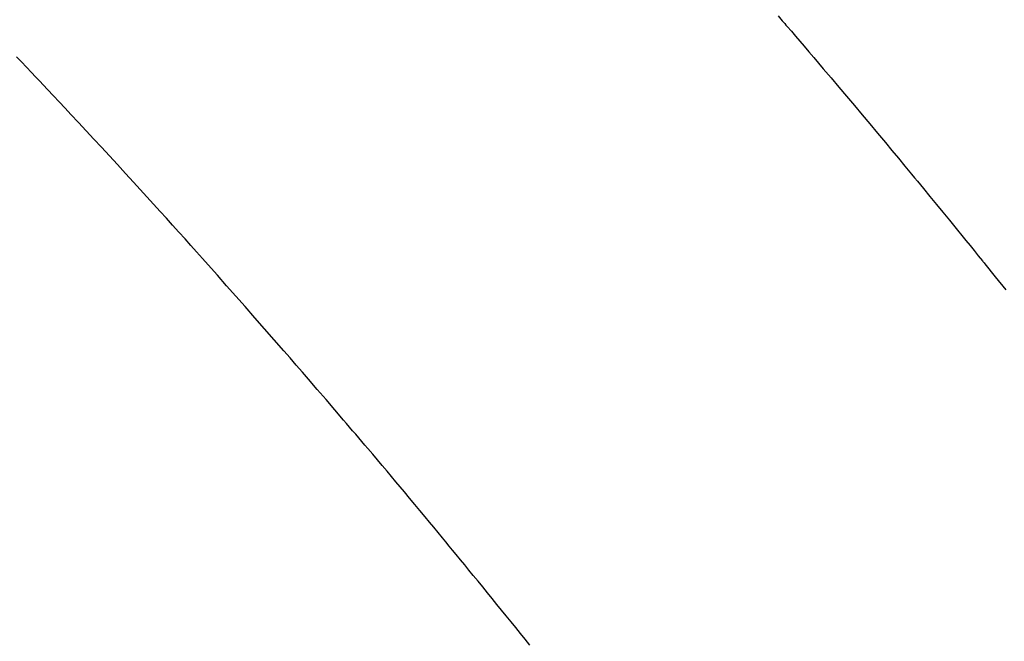
# Model space of a CAD drawing. Extents: x 163 to 26285, y -21830 to -13430.
# Drawn here: x 15183 to 15194, y -14889 to -14882 of the extents above; entities that cross this region are included whole.
import ezdxf

# ---------------------------------------------------------------- set-up
doc = ezdxf.new("R2010")
doc.units = 0
doc.header["$LTSCALE"] = 50
doc.header["$MEASUREMENT"] = 0
doc.linetypes.add('HIDDEN', pattern=[0.375, 0.25, -0.125])
doc.layers.get('0').update_dxf_attribs({"linetype": 'CONTINUOUS'})
doc.layers.add('150-機器', color=8, linetype='CONTINUOUS')
doc.layers.add('160-文字', color=254, linetype='CONTINUOUS')
doc.styles.add('KH001', font='txt')
doc.dimstyles.new('KH1xx030', dxfattribs={"dimscale": 30, "dimtxt": 2, "dimasz": 0.6, "dimexe": 0.3, "dimexo": 1.2, "dimgap": 0.5, "dimtad": 3, "dimdec": 1, "dimdsep": 46, "dimlunit": 6, "dimtxsty": 'KH001', "dimblk": 'DOT', "dimcen": 1, "dimdle": 1, "dimclrd": 256, "dimclre": 256, "dimclrt": 256, "dimadec": 0, "dimazin": 0, "dimtfac": 1, "dimtdec": 1, "dimtix": 1, "dimtmove": 2, "dimatfit": 3, "dimldrblk": 'CLOSEDBLANK', "dimfxl": 1, "dimtolj": 1, "dimtzin": 0, "dimlwd": -1, "dimlwe": -1, "dimarcsym": 0})

# ---------------------------------------------------------------- blocks, each defined once
blk = doc.blocks.new('_ClosedBlank')
at = {"color": 0, "linetype": 'ByBlock', "lineweight": -2}
for p, q in [((-1, 0.16667), (0, 0)), ((-1, 0.16667), (-1, -0.16667)), ((0, 0), (-1, -0.16667))]:
    blk.add_line(p, q, dxfattribs=at)
blk = doc.blocks.new('_Dot')
at = {"color": 0, "linetype": 'ByBlock', "lineweight": -2}
blk.add_line((-0.5, 0), (-1, 0), dxfattribs=at)
at = {"color": 0, "linetype": 'ByBlock', "const_width": 0.5}
blk.add_lwpolyline([(-0.25, 0, 1), (0.25, 0, 1)], format="xyb", close=True, dxfattribs=at)

msp = doc.modelspace()

# ---------------------------------------------------------------- linework, layer by layer
at = {"layer": '150-機器', "color": 13, "linetype": 'HIDDEN'}
for points in [[(15191.02, -14882.387), (15191.066, -14882.441), (15191.08, -14882.456), (15191.093, -14882.472), (15191.106, -14882.488), (15191.12, -14882.503), (15191.166, -14882.557), (15191.213, -14882.612), (15191.259, -14882.666), (15191.306, -14882.72), (15191.359, -14882.782), (15191.412, -14882.845), (15191.465, -14882.907), (15191.518, -14882.97), (15191.604, -14883.071), (15191.69, -14883.173), (15191.776, -14883.274), (15191.861, -14883.376), (15191.947, -14883.478), (15192.033, -14883.58), (15192.118, -14883.683), (15192.204, -14883.785), (15192.276, -14883.872), (15192.348, -14883.959), (15192.42, -14884.046), (15192.492, -14884.133), (15192.525, -14884.173), (15192.558, -14884.213), (15192.591, -14884.252), (15192.623, -14884.292), (15192.695, -14884.38), (15192.767, -14884.468), (15192.839, -14884.555), (15192.91, -14884.643), (15192.956, -14884.699), (15193.001, -14884.754), (15193.047, -14884.81), (15193.092, -14884.866), (15193.138, -14884.922), (15193.183, -14884.979), (15193.228, -14885.035), (15193.274, -14885.091), (15193.28, -14885.099), (15193.287, -14885.107), (15193.293, -14885.115), (15193.3, -14885.123), (15193.417, -14885.267), (15193.533, -14885.412)], [(15188.278, -14889.334), (15188.226, -14889.27), (15188.174, -14889.206), (15188.123, -14889.142), (15188.071, -14889.077), (15188.019, -14889.013), (15187.967, -14888.949), (15187.915, -14888.885), (15187.863, -14888.821), (15187.811, -14888.757), (15187.759, -14888.693), (15187.707, -14888.629), (15187.655, -14888.565), (15187.607, -14888.507), (15187.56, -14888.45), (15187.512, -14888.392), (15187.465, -14888.334), (15187.427, -14888.288), (15187.389, -14888.241), (15187.352, -14888.195), (15187.314, -14888.149), (15187.266, -14888.091), (15187.219, -14888.034), (15187.171, -14887.977), (15187.124, -14887.919), (15187.066, -14887.85), (15187.009, -14887.782), (15186.952, -14887.713), (15186.894, -14887.644), (15186.846, -14887.587), (15186.798, -14887.53), (15186.751, -14887.472), (15186.703, -14887.415), (15186.65, -14887.353), (15186.597, -14887.29), (15186.544, -14887.228), (15186.491, -14887.165), (15186.457, -14887.126), (15186.424, -14887.086), (15186.391, -14887.047), (15186.357, -14887.007), (15186.323, -14886.967), (15186.289, -14886.928), (15186.256, -14886.888), (15186.222, -14886.849), (15186.125, -14886.736), (15186.029, -14886.623), (15185.932, -14886.511), (15185.836, -14886.398), (15185.768, -14886.32), (15185.7, -14886.242), (15185.632, -14886.163), (15185.564, -14886.085), (15185.458, -14885.963), (15185.351, -14885.841), (15185.244, -14885.719), (15185.137, -14885.597), (15185.035, -14885.481), (15184.932, -14885.366), (15184.83, -14885.25), (15184.727, -14885.135), (15184.664, -14885.064), (15184.6, -14884.992), (15184.537, -14884.921), (15184.473, -14884.85), (15184.404, -14884.774), (15184.336, -14884.698), (15184.267, -14884.622), (15184.198, -14884.546), (15184.124, -14884.465), (15184.051, -14884.384), (15183.977, -14884.303), (15183.903, -14884.223), (15183.815, -14884.126), (15183.726, -14884.029), (15183.638, -14883.933), (15183.549, -14883.837), (15183.465, -14883.746), (15183.381, -14883.655), (15183.297, -14883.565), (15183.212, -14883.474), (15183.148, -14883.406), (15183.084, -14883.337), (15183.02, -14883.268), (15182.956, -14883.2), (15182.911, -14883.153), (15182.866, -14883.105), (15182.822, -14883.058), (15182.777, -14883.011), (15182.723, -14882.953), (15182.668, -14882.895), (15182.613, -14882.838)]]:
    msp.add_lwpolyline(points, dxfattribs=at)

# ---------------------------------------------------------------- leaders
at = {"layer": '160-文字', "annotation_type": 0, "has_hookline": 1, "hookline_direction": 1}
for points, text_width in [([(15970.516, -14722.656), (15725.646, -16662.589), (15707.646, -16662.589)], 1240.203), ([(16240.516, -14729.417), (15976.295, -16935.332), (15958.295, -16935.332)], 1630.051), ([(15290.531, -14735.201), (15247.371, -16420.867), (15229.371, -16420.867)], 963.959)]:
    msp.add_leader(points, dimstyle='KH1xx030', override={"dimgap": 0.5, "dimtad": 1}, dxfattribs=dict(at, text_width=text_width))

doc.saveas('drawing.dxf')
